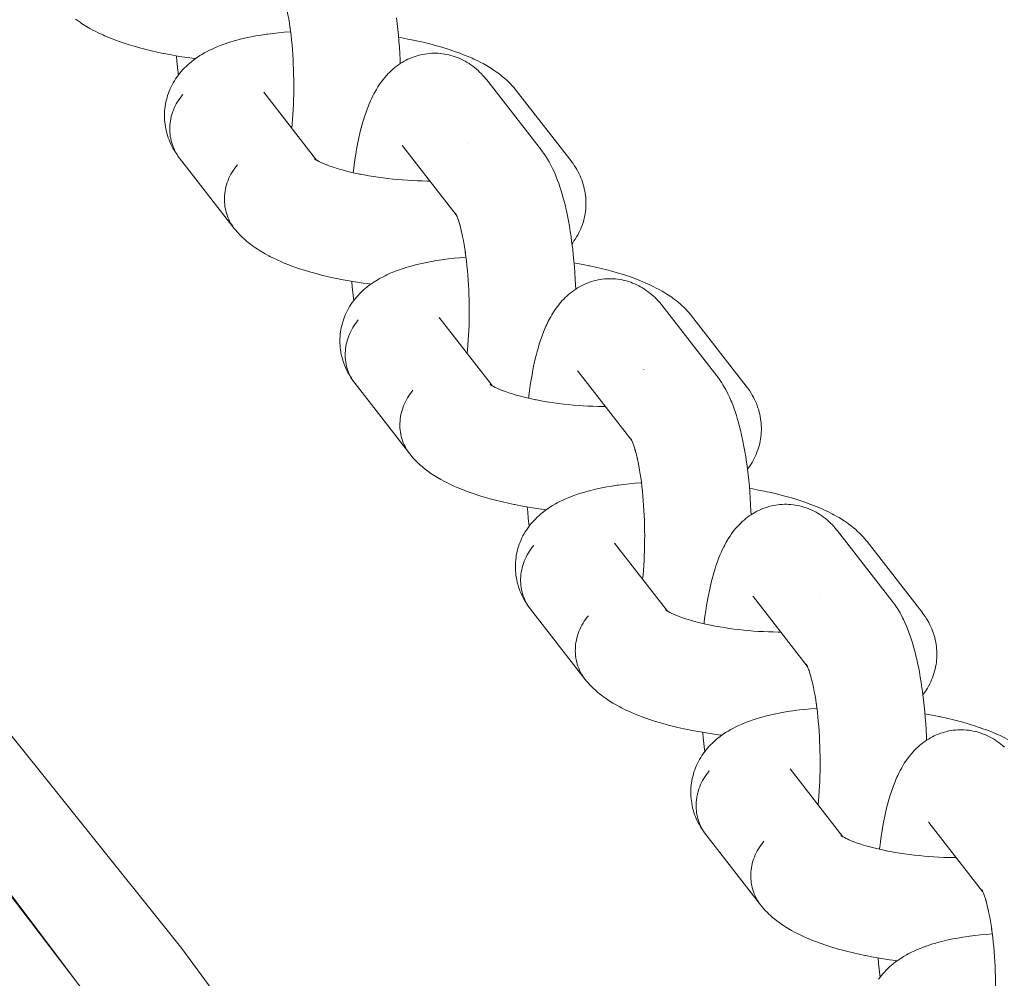
# Model space of a CAD drawing. Units: millimetres. Extents: x -5230 to 5230, y -3800 to 3800.
# Drawn here: x 3528 to 3592, y 288 to 351 of the extents above; entities that cross this region are included whole.
import ezdxf

# ---------------------------------------------------------------- set-up
doc = ezdxf.new("R2010")
doc.units = ezdxf.units.MM
doc.layers.add('None', color=7, linetype='Continuous', lineweight=5)

# ---------------------------------------------------------------- blocks, each defined once
blk = doc.blocks.new('Group')
at = {"layer": 'None', "color": 7, "linetype": 'Continuous', "lineweight": 5, "transparency": 33554687}
for p, q in [((3543.491, 345.851), (3546.956, 341.398)), ((3552.589, 342.327), (3556.106, 337.808)), ((3552.639, 342.268), (3552.643, 342.263)), ((3546.826, 341.493), (3546.892, 341.441)), ((3546.837, 341.474), (3546.962, 341.394)), ((3554.982, 331.082), (3558.446, 326.63)), ((3564.08, 327.559), (3567.596, 323.04)), ((3564.13, 327.499), (3564.133, 327.495)), ((3558.328, 326.706), (3558.453, 326.625)), ((3567.533, 323.16), (3567.596, 323.041)), ((3566.472, 316.314), (3569.937, 311.861)), ((3575.571, 312.791), (3579.087, 308.271)), ((3575.62, 312.731), (3575.624, 312.727)), ((3569.807, 311.956), (3569.873, 311.904)), ((3569.818, 311.938), (3569.944, 311.857)), ((3579.023, 308.392), (3579.086, 308.273)), ((3577.963, 301.546), (3581.428, 297.093)), ((3587.061, 298.023), (3590.578, 293.503)), ((3587.111, 297.963), (3587.115, 297.958)), ((3581.297, 297.183), (3581.383, 297.122)), ((3590.514, 293.624), (3590.577, 293.505))]:
    blk.add_line(p, q, dxfattribs=at)
at = {"layer": 'None', "color": 7, "linetype": 'Continuous', "lineweight": 5, "transparency": 33554687, "flags": 128}
for points in [[(3450.27, 377.636), (3466.467, 364.637), (3482.081, 350.944), (3497.083, 336.583), (3511.444, 321.581), (3525.137, 305.967), (3538.136, 289.77), (3550.416, 273.022), (3561.954, 255.755), (3572.728, 238), (3582.717, 219.792), (3591.903, 201.166), (3600.267, 182.157), (3607.794, 162.802), (3614.469, 143.136), (3620.281, 123.198), (3624.732, 105.006)], [(3552.192, 350.706), (3552.237, 350.335), (3552.278, 349.957), (3552.315, 349.573), (3552.349, 349.183), (3552.377, 348.788), (3552.402, 348.389), (3552.422, 347.987), (3552.433, 347.715)], [(3531.161, 350.638), (3531.267, 350.559), (3531.46, 350.423), (3531.568, 350.351), (3531.775, 350.217), (3531.884, 350.153), (3532.106, 350.023), (3532.344, 349.894), (3532.45, 349.839), (3532.701, 349.714), (3532.967, 349.592), (3533.069, 349.546), (3533.346, 349.428), (3533.638, 349.313), (3533.735, 349.276), (3534.035, 349.165), (3534.349, 349.057), (3534.675, 348.953), (3535.012, 348.852), (3535.092, 348.828), (3535.436, 348.732), (3535.789, 348.64), (3536.152, 348.552), (3536.524, 348.469), (3536.904, 348.389), (3536.959, 348.378), (3537.341, 348.304), (3537.729, 348.235), (3538.123, 348.17), (3538.522, 348.111), (3538.926, 348.056), (3539.02, 348.044)], [(3544.997, 351.318), (3544.975, 351.413), (3545.029, 351.164), (3545.079, 350.906), (3545.127, 350.64), (3545.172, 350.366), (3545.209, 350.115)], [(3538.197, 345.701), (3538.101, 345.583), (3538.009, 345.461), (3537.924, 345.337), (3537.843, 345.209), (3537.768, 345.078), (3537.699, 344.944), (3537.635, 344.809), (3537.577, 344.671), (3537.526, 344.531), (3537.48, 344.389), (3537.441, 344.247), (3537.408, 344.103), (3537.381, 343.958), (3537.361, 343.813), (3537.347, 343.668), (3537.339, 343.523), (3537.338, 343.378), (3537.344, 343.233), (3537.356, 343.09), (3537.374, 342.947), (3537.399, 342.806), (3537.43, 342.667), (3537.467, 342.53), (3537.511, 342.395), (3537.561, 342.262), (3537.616, 342.132), (3537.678, 342.005), (3537.746, 341.882), (3537.819, 341.761), (3537.898, 341.645), (3537.791, 341.795), (3537.712, 341.913), (3537.638, 342.034), (3537.55, 342.187), (3537.481, 342.313), (3537.418, 342.441), (3537.352, 342.595), (3537.294, 342.728), (3537.243, 342.863), (3537.198, 343), (3537.152, 343.156), (3537.114, 343.296), (3537.081, 343.438), (3537.056, 343.58), (3537.031, 343.737), (3537.012, 343.881), (3537, 344.026), (3536.994, 344.172), (3536.992, 344.328), (3536.993, 344.473), (3537, 344.619), (3537.014, 344.764), (3537.035, 344.918), (3537.055, 345.063), (3537.082, 345.206), (3537.116, 345.347), (3537.159, 345.499), (3537.199, 345.639), (3537.246, 345.776), (3537.298, 345.912), (3537.363, 346.06), (3537.421, 346.192), (3537.486, 346.322), (3537.556, 346.448), (3537.642, 346.592), (3537.718, 346.714), (3537.799, 346.832), (3537.904, 346.972), (3537.99, 347.085), (3538.082, 347.195), (3538.178, 347.3), (3538.302, 347.433), (3538.402, 347.533), (3538.545, 347.662), (3538.648, 347.755), (3538.756, 347.844), (3538.916, 347.968), (3539.026, 348.049), (3539.203, 348.168), (3539.315, 348.243), (3539.431, 348.313), (3539.623, 348.426), (3539.74, 348.488), (3539.947, 348.596), (3540.064, 348.651), (3540.286, 348.754), (3540.525, 348.852), (3540.639, 348.899), (3540.891, 348.992), (3541.005, 349.031), (3541.268, 349.119), (3541.547, 349.201), (3541.655, 349.232), (3541.945, 349.309), (3542.248, 349.382), (3542.349, 349.404), (3542.661, 349.47), (3542.985, 349.532), (3543.32, 349.588), (3543.667, 349.64), (3543.751, 349.652), (3544.103, 349.697), (3544.464, 349.737), (3544.834, 349.772), (3545.213, 349.801), (3545.251, 349.804)], [(3545.214, 350.085), (3545.204, 350.155), (3545.244, 349.861), (3545.28, 349.561), (3545.314, 349.256), (3545.344, 348.945), (3545.37, 348.63), (3545.394, 348.311), (3545.414, 347.989), (3545.43, 347.663), (3545.443, 347.336), (3545.452, 347.007), (3545.458, 346.677), (3545.461, 346.347), (3545.459, 346.017), (3545.455, 345.688), (3545.446, 345.36), (3545.435, 345.035), (3545.419, 344.712), (3545.4, 344.393), (3545.378, 344.078), (3545.353, 343.767), (3545.326, 343.492)], [(3552.327, 349.435), (3552.537, 349.399), (3552.922, 349.328), (3553.301, 349.252), (3553.359, 349.241), (3553.735, 349.159), (3554.103, 349.074), (3554.462, 348.984), (3554.811, 348.89), (3555.15, 348.793), (3555.233, 348.768), (3555.565, 348.666), (3555.886, 348.56), (3556.194, 348.451), (3556.288, 348.415), (3556.587, 348.301), (3556.872, 348.185), (3557.143, 348.065), (3557.247, 348.019), (3557.507, 347.895), (3557.751, 347.77), (3557.858, 347.714), (3558.089, 347.584), (3558.196, 347.521), (3558.414, 347.388), (3558.52, 347.318), (3558.722, 347.182), (3558.827, 347.104), (3559.014, 346.965), (3559.117, 346.88), (3559.287, 346.739), (3559.388, 346.648), (3559.541, 346.504), (3559.638, 346.406), (3559.773, 346.26), (3559.867, 346.157), (3559.956, 346.049), (3560.024, 345.965)], [(3537.769, 348.229), (3537.801, 347.873), (3537.841, 347.492), (3537.884, 347.118), (3537.904, 346.971)], [(3549.348, 340.575), (3549.355, 340.639), (3549.364, 340.706), (3549.41, 341.071), (3549.46, 341.428), (3549.515, 341.775), (3549.573, 342.112), (3549.634, 342.438), (3549.699, 342.752), (3549.719, 342.849), (3549.789, 343.156), (3549.862, 343.45), (3549.938, 343.731), (3549.968, 343.84), (3550.048, 344.111), (3550.131, 344.367), (3550.17, 344.481), (3550.257, 344.726), (3550.347, 344.955), (3550.394, 345.074), (3550.488, 345.289), (3550.542, 345.408), (3550.64, 345.61), (3550.702, 345.728), (3550.802, 345.915), (3550.871, 346.032), (3550.975, 346.203), (3551.051, 346.319), (3551.158, 346.473), (3551.241, 346.587), (3551.328, 346.696), (3551.44, 346.834), (3551.534, 346.941), (3551.648, 347.061), (3551.748, 347.165), (3551.852, 347.263), (3551.97, 347.365), (3552.08, 347.459), (3552.194, 347.549), (3552.313, 347.633), (3552.434, 347.716), (3552.557, 347.795), (3552.684, 347.869), (3552.813, 347.937), (3552.938, 347.999), (3553.071, 348.062), (3553.208, 348.118), (3553.346, 348.168), (3553.473, 348.209), (3553.614, 348.253), (3553.757, 348.29), (3553.901, 348.321), (3554.047, 348.345), (3554.176, 348.364), (3554.323, 348.382), (3554.47, 348.393), (3554.618, 348.398), (3554.766, 348.395), (3554.896, 348.392), (3555.043, 348.383), (3555.19, 348.368), (3555.336, 348.346), (3555.482, 348.317), (3555.61, 348.292), (3555.753, 348.256), (3555.895, 348.215), (3556.034, 348.167), (3556.162, 348.12), (3556.298, 348.066), (3556.432, 348.006), (3556.563, 347.939), (3556.688, 347.871), (3556.815, 347.8), (3556.939, 347.722), (3557.059, 347.639), (3557.181, 347.551), (3557.296, 347.464), (3557.407, 347.371), (3557.526, 347.264), (3557.632, 347.167), (3557.733, 347.065), (3557.848, 346.94), (3557.943, 346.835), (3558.034, 346.726), (3558.097, 346.648)], [(3558.097, 346.648), (3561.677, 342.046), (3561.761, 341.934), (3561.823, 341.851), (3561.902, 341.735), (3562.009, 341.575), (3562.08, 341.458), (3562.185, 341.282), (3562.249, 341.163), (3562.35, 340.972), (3562.407, 340.853), (3562.505, 340.647), (3562.601, 340.424), (3562.649, 340.308), (3562.741, 340.073), (3562.831, 339.822), (3562.87, 339.71), (3562.956, 339.448), (3563.039, 339.171), (3563.07, 339.065), (3563.149, 338.778), (3563.224, 338.479), (3563.297, 338.167), (3563.318, 338.072), (3563.386, 337.753), (3563.451, 337.423), (3563.512, 337.082), (3563.569, 336.731), (3563.623, 336.371), (3563.633, 336.301), (3563.682, 335.938), (3563.728, 335.567), (3563.769, 335.189), (3563.806, 334.805), (3563.839, 334.415), (3563.868, 334.02), (3563.893, 333.621), (3563.913, 333.218), (3563.924, 332.947)], [(3541.562, 336.93), (3537.982, 341.532), (3537.898, 341.645), (3537.819, 341.761), (3537.746, 341.882), (3537.678, 342.005), (3537.616, 342.132), (3537.561, 342.262), (3537.511, 342.395), (3537.467, 342.53), (3537.43, 342.667), (3537.399, 342.806), (3537.374, 342.947), (3537.356, 343.09), (3537.344, 343.233), (3537.338, 343.378), (3537.339, 343.523), (3537.347, 343.668), (3537.361, 343.813), (3537.381, 343.958), (3537.408, 344.103), (3537.441, 344.247), (3537.48, 344.389), (3537.526, 344.531), (3537.577, 344.671), (3537.635, 344.809), (3537.699, 344.944), (3537.768, 345.078), (3537.843, 345.209), (3537.924, 345.337), (3538.009, 345.461), (3538.101, 345.583), (3538.197, 345.701)], [(3543.533, 345.797), (3543.521, 345.814), (3543.54, 345.788)], [(3560.024, 345.965), (3563.605, 341.363), (3563.689, 341.251), (3563.752, 341.166), (3563.831, 341.049), (3563.927, 340.897), (3564.001, 340.775), (3564.07, 340.65), (3564.146, 340.496), (3564.209, 340.367), (3564.266, 340.235), (3564.317, 340.1), (3564.372, 339.945), (3564.417, 339.807), (3564.456, 339.667), (3564.488, 339.526), (3564.522, 339.37), (3564.548, 339.227), (3564.567, 339.083), (3564.58, 338.938), (3564.591, 338.781), (3564.597, 338.636), (3564.596, 338.49), (3564.589, 338.344), (3564.578, 338.189), (3564.564, 338.044), (3564.543, 337.9), (3564.516, 337.757), (3564.483, 337.604), (3564.449, 337.462), (3564.409, 337.322), (3564.363, 337.185), (3564.307, 337.035), (3564.255, 336.9), (3564.196, 336.767), (3564.132, 336.638), (3564.055, 336.492), (3563.985, 336.366), (3563.909, 336.244), (3563.812, 336.102), (3563.731, 335.984), (3563.684, 335.922)], [(3556.897, 342.466), (3556.897, 342.466), (3556.897, 342.466)], [(3552.589, 342.327), (3552.553, 342.373), (3552.584, 342.335)], [(3546.885, 341.444), (3546.826, 341.487), (3546.911, 341.426)], [(3546.888, 341.443), (3546.837, 341.49), (3546.895, 341.438)], [(3546.97, 341.389), (3546.861, 341.453), (3547.007, 341.367), (3547.107, 341.314)], [(3547.165, 341.282), (3547.059, 341.337), (3547.23, 341.252), (3547.34, 341.202)], [(3547.411, 341.169), (3547.309, 341.215), (3547.505, 341.132), (3547.681, 341.062)], [(3541.777, 341.099), (3541.681, 340.981), (3541.59, 340.86), (3541.504, 340.735), (3541.423, 340.607), (3541.348, 340.476), (3541.279, 340.343), (3541.215, 340.207), (3541.158, 340.069), (3541.106, 339.929), (3541.061, 339.788), (3541.021, 339.645), (3540.988, 339.501), (3540.961, 339.357), (3540.941, 339.211), (3540.927, 339.066), (3540.92, 338.921), (3540.919, 338.776), (3540.924, 338.632), (3540.936, 338.488), (3540.954, 338.346), (3540.979, 338.205), (3541.01, 338.066), (3541.048, 337.928), (3541.091, 337.793), (3541.141, 337.661), (3541.197, 337.531), (3541.259, 337.404), (3541.326, 337.28), (3541.399, 337.16), (3541.478, 337.043)], [(3541.478, 337.043), (3541.399, 337.16), (3541.326, 337.28), (3541.259, 337.404), (3541.197, 337.531), (3541.141, 337.661), (3541.091, 337.793), (3541.048, 337.928), (3541.01, 338.066), (3540.979, 338.205), (3540.954, 338.346), (3540.936, 338.488), (3540.924, 338.632), (3540.919, 338.776), (3540.92, 338.921), (3540.927, 339.066), (3540.941, 339.211), (3540.961, 339.357), (3540.988, 339.501), (3541.021, 339.645), (3541.061, 339.788), (3541.106, 339.929), (3541.158, 340.069), (3541.215, 340.207), (3541.279, 340.343), (3541.348, 340.476), (3541.423, 340.607), (3541.504, 340.735), (3541.59, 340.86), (3541.681, 340.981), (3541.777, 341.099)], [(3547.71, 341.05), (3547.613, 341.087), (3547.832, 341.006), (3548.061, 340.927), (3548.298, 340.851), (3548.465, 340.801)], [(3548.544, 340.778), (3548.464, 340.802), (3548.723, 340.729), (3548.989, 340.66), (3549.263, 340.594), (3549.543, 340.531), (3549.803, 340.476)], [(3549.83, 340.471), (3549.774, 340.482), (3550.072, 340.424), (3550.375, 340.37), (3550.682, 340.32), (3550.994, 340.273), (3551.309, 340.231), (3551.627, 340.192), (3551.947, 340.157), (3552.268, 340.126), (3552.591, 340.099), (3552.914, 340.077), (3553.237, 340.059), (3553.559, 340.044), (3553.88, 340.035), (3554.199, 340.029), (3554.378, 340.029)], [(3556.083, 337.851), (3556.04, 337.922), (3556.092, 337.835)], [(3556.094, 337.833), (3556.042, 337.928), (3556.105, 337.81)], [(3556.109, 337.802), (3556.052, 337.921), (3556.119, 337.781), (3556.151, 337.705)], [(3556.093, 337.833), (3556.045, 337.904), (3556.094, 337.83)], [(3556.1, 337.818), (3556.086, 337.838), (3556.102, 337.817)], [(3556.136, 337.745), (3556.2, 337.579), (3556.227, 337.506)], [(3556.17, 337.726), (3556.17, 337.726), (3556.17, 337.726)], [(3556.262, 337.408), (3556.224, 337.514), (3556.286, 337.323), (3556.326, 337.19)], [(3541.562, 336.93), (3541.652, 336.822), (3541.777, 336.674), (3541.87, 336.571), (3542.014, 336.426), (3542.11, 336.329), (3542.212, 336.237), (3542.371, 336.095), (3542.475, 336.009), (3542.652, 335.87), (3542.758, 335.791), (3542.95, 335.654), (3543.058, 335.583), (3543.266, 335.449), (3543.374, 335.385), (3543.596, 335.255), (3543.835, 335.126), (3543.94, 335.071), (3544.191, 334.946), (3544.458, 334.824), (3544.56, 334.778), (3544.837, 334.66), (3545.129, 334.544), (3545.225, 334.508), (3545.526, 334.397), (3545.839, 334.289), (3546.165, 334.185), (3546.503, 334.084), (3546.583, 334.06), (3546.926, 333.964), (3547.28, 333.872), (3547.643, 333.784), (3548.015, 333.7), (3548.395, 333.621), (3548.45, 333.61), (3548.832, 333.536), (3549.22, 333.467), (3549.614, 333.402), (3550.013, 333.343), (3550.417, 333.288), (3550.51, 333.276)], [(3556.347, 337.121), (3556.316, 337.227), (3556.375, 337.011), (3556.432, 336.785), (3556.476, 336.598)], [(3556.487, 336.55), (3556.466, 336.644), (3556.519, 336.395), (3556.57, 336.138), (3556.618, 335.871), (3556.662, 335.598), (3556.7, 335.347)], [(3556.704, 335.317), (3556.695, 335.386), (3556.734, 335.093), (3556.771, 334.793), (3556.804, 334.488), (3556.834, 334.177), (3556.861, 333.862), (3556.884, 333.543), (3556.904, 333.22), (3556.921, 332.895), (3556.934, 332.568), (3556.943, 332.239), (3556.949, 331.909), (3556.951, 331.579), (3556.95, 331.249), (3556.945, 330.92), (3556.937, 330.592), (3556.925, 330.267), (3556.91, 329.944), (3556.891, 329.625), (3556.869, 329.31), (3556.843, 328.999), (3556.817, 328.724)], [(3549.687, 330.932), (3549.591, 330.815), (3549.5, 330.693), (3549.414, 330.568), (3549.334, 330.44), (3549.259, 330.31), (3549.189, 330.176), (3549.126, 330.04), (3549.068, 329.902), (3549.016, 329.763), (3548.971, 329.621), (3548.931, 329.478), (3548.898, 329.335), (3548.872, 329.19), (3548.851, 329.045), (3548.837, 328.9), (3548.83, 328.754), (3548.829, 328.609), (3548.834, 328.465), (3548.846, 328.322), (3548.865, 328.179), (3548.889, 328.038), (3548.92, 327.899), (3548.958, 327.762), (3549.001, 327.627), (3549.051, 327.494), (3549.107, 327.364), (3549.169, 327.237), (3549.236, 327.113), (3549.31, 326.993), (3549.388, 326.877), (3549.282, 327.027), (3549.202, 327.145), (3549.128, 327.266), (3549.041, 327.418), (3548.972, 327.544), (3548.909, 327.673), (3548.842, 327.827), (3548.785, 327.96), (3548.734, 328.095), (3548.689, 328.232), (3548.643, 328.388), (3548.604, 328.528), (3548.572, 328.669), (3548.546, 328.812), (3548.522, 328.969), (3548.503, 329.113), (3548.49, 329.258), (3548.484, 329.403), (3548.482, 329.559), (3548.483, 329.705), (3548.491, 329.851), (3548.505, 329.996), (3548.525, 330.15), (3548.546, 330.294), (3548.573, 330.437), (3548.607, 330.579), (3548.65, 330.731), (3548.69, 330.871), (3548.736, 331.008), (3548.789, 331.144), (3548.853, 331.292), (3548.912, 331.424), (3548.977, 331.554), (3549.047, 331.68), (3549.132, 331.824), (3549.208, 331.946), (3549.29, 332.064), (3549.395, 332.204), (3549.481, 332.317), (3549.572, 332.427), (3549.669, 332.532), (3549.792, 332.665), (3549.892, 332.765), (3550.035, 332.894), (3550.139, 332.987), (3550.246, 333.076), (3550.406, 333.199), (3550.516, 333.281), (3550.694, 333.4), (3550.806, 333.475), (3550.922, 333.545), (3551.113, 333.658), (3551.23, 333.72), (3551.438, 333.828), (3551.555, 333.883), (3551.777, 333.986), (3552.016, 334.084), (3552.13, 334.131), (3552.382, 334.224), (3552.495, 334.263), (3552.759, 334.35), (3553.038, 334.433), (3553.146, 334.464), (3553.435, 334.541), (3553.738, 334.613), (3553.84, 334.635), (3554.151, 334.702), (3554.475, 334.763), (3554.811, 334.82), (3555.157, 334.871), (3555.241, 334.883), (3555.593, 334.929), (3555.955, 334.969), (3556.325, 335.004), (3556.704, 335.033), (3556.741, 335.035)], [(3563.818, 334.667), (3564.028, 334.631), (3564.413, 334.56), (3564.792, 334.484), (3564.849, 334.472), (3565.226, 334.391), (3565.594, 334.305), (3565.953, 334.216), (3566.302, 334.122), (3566.641, 334.025), (3566.723, 334), (3567.056, 333.897), (3567.376, 333.792), (3567.684, 333.682), (3567.779, 333.647), (3568.078, 333.533), (3568.363, 333.416), (3568.634, 333.297), (3568.738, 333.25), (3568.997, 333.127), (3569.241, 333.001), (3569.349, 332.946), (3569.58, 332.816), (3569.687, 332.753), (3569.904, 332.62), (3570.011, 332.549), (3570.213, 332.413), (3570.318, 332.336), (3570.505, 332.197), (3570.608, 332.112), (3570.778, 331.971), (3570.878, 331.88), (3571.031, 331.736), (3571.129, 331.638), (3571.264, 331.492), (3571.358, 331.389), (3571.446, 331.281), (3571.515, 331.197)], [(3549.259, 333.46), (3549.292, 333.105), (3549.332, 332.724), (3549.375, 332.35), (3549.394, 332.202)], [(3560.838, 325.806), (3560.846, 325.871), (3560.854, 325.938), (3560.901, 326.303), (3560.951, 326.66), (3561.005, 327.007), (3561.063, 327.343), (3561.125, 327.669), (3561.19, 327.984), (3561.21, 328.081), (3561.28, 328.388), (3561.352, 328.682), (3561.429, 328.963), (3561.458, 329.072), (3561.539, 329.343), (3561.622, 329.599), (3561.66, 329.713), (3561.748, 329.958), (3561.838, 330.187), (3561.885, 330.305), (3561.978, 330.521), (3562.033, 330.64), (3562.13, 330.842), (3562.192, 330.96), (3562.293, 331.146), (3562.362, 331.264), (3562.466, 331.435), (3562.542, 331.55), (3562.649, 331.705), (3562.731, 331.818), (3562.819, 331.928), (3562.93, 332.066), (3563.024, 332.173), (3563.138, 332.293), (3563.238, 332.396), (3563.343, 332.495), (3563.46, 332.597), (3563.571, 332.691), (3563.685, 332.781), (3563.803, 332.865), (3563.925, 332.948), (3564.048, 333.027), (3564.174, 333.101), (3564.304, 333.169), (3564.429, 333.231), (3564.562, 333.293), (3564.698, 333.349), (3564.837, 333.399), (3564.964, 333.441), (3565.105, 333.484), (3565.248, 333.522), (3565.392, 333.553), (3565.538, 333.577), (3565.667, 333.596), (3565.814, 333.614), (3565.961, 333.625), (3566.109, 333.629), (3566.257, 333.627), (3566.386, 333.624), (3566.534, 333.615), (3566.681, 333.6), (3566.827, 333.577), (3566.972, 333.549), (3567.101, 333.523), (3567.244, 333.488), (3567.386, 333.447), (3567.525, 333.399), (3567.652, 333.351), (3567.789, 333.297), (3567.923, 333.237), (3568.054, 333.171), (3568.179, 333.103), (3568.306, 333.031), (3568.43, 332.954), (3568.55, 332.871), (3568.671, 332.783), (3568.787, 332.696), (3568.898, 332.603), (3569.017, 332.496), (3569.122, 332.399), (3569.224, 332.297), (3569.339, 332.172), (3569.434, 332.067), (3569.524, 331.958), (3569.587, 331.88)], [(3569.587, 331.88), (3573.168, 327.278), (3573.252, 327.165), (3573.314, 327.082), (3573.392, 326.967), (3573.5, 326.807), (3573.571, 326.69), (3573.675, 326.514), (3573.739, 326.395), (3573.841, 326.204), (3573.898, 326.085), (3573.996, 325.879), (3574.091, 325.656), (3574.14, 325.54), (3574.232, 325.304), (3574.321, 325.053), (3574.361, 324.942), (3574.447, 324.679), (3574.53, 324.403), (3574.56, 324.296), (3574.639, 324.01), (3574.715, 323.711), (3574.787, 323.399), (3574.808, 323.304), (3574.877, 322.985), (3574.941, 322.654), (3575.003, 322.314), (3575.06, 321.963), (3575.114, 321.603), (3575.124, 321.533), (3575.173, 321.17), (3575.218, 320.799), (3575.259, 320.421), (3575.297, 320.037), (3575.33, 319.647), (3575.359, 319.252), (3575.383, 318.853), (3575.404, 318.45), (3575.414, 318.179)], [(3553.053, 322.162), (3549.473, 326.764), (3549.388, 326.877), (3549.31, 326.993), (3549.236, 327.113), (3549.169, 327.237), (3549.107, 327.364), (3549.051, 327.494), (3549.001, 327.627), (3548.958, 327.762), (3548.92, 327.899), (3548.889, 328.038), (3548.865, 328.179), (3548.846, 328.322), (3548.834, 328.465), (3548.829, 328.609), (3548.83, 328.754), (3548.837, 328.9), (3548.851, 329.045), (3548.872, 329.19), (3548.898, 329.335), (3548.931, 329.478), (3548.971, 329.621), (3549.016, 329.763), (3549.068, 329.902), (3549.126, 330.04), (3549.189, 330.176), (3549.259, 330.31), (3549.334, 330.44), (3549.414, 330.568), (3549.5, 330.693), (3549.591, 330.815), (3549.687, 330.932)], [(3555.024, 331.029), (3555.012, 331.046), (3555.03, 331.02)], [(3571.515, 331.197), (3575.095, 326.595), (3575.18, 326.482), (3575.242, 326.398), (3575.322, 326.28), (3575.417, 326.129), (3575.492, 326.007), (3575.561, 325.882), (3575.636, 325.728), (3575.7, 325.599), (3575.757, 325.467), (3575.808, 325.332), (3575.863, 325.177), (3575.908, 325.039), (3575.947, 324.899), (3575.979, 324.758), (3576.013, 324.602), (3576.038, 324.458), (3576.058, 324.314), (3576.07, 324.169), (3576.082, 324.013), (3576.088, 323.867), (3576.087, 323.722), (3576.08, 323.576), (3576.069, 323.421), (3576.055, 323.276), (3576.034, 323.132), (3576.007, 322.989), (3575.974, 322.835), (3575.94, 322.694), (3575.9, 322.554), (3575.853, 322.416), (3575.798, 322.266), (3575.746, 322.131), (3575.687, 321.999), (3575.622, 321.869), (3575.546, 321.724), (3575.476, 321.598), (3575.4, 321.475), (3575.303, 321.334), (3575.222, 321.216), (3575.175, 321.154)], [(3564.08, 327.559), (3564.043, 327.604), (3564.074, 327.567)], [(3568.388, 327.697), (3568.388, 327.698), (3568.388, 327.697)], [(3553.268, 326.331), (3553.172, 326.213), (3553.08, 326.091), (3552.995, 325.967), (3552.914, 325.839), (3552.839, 325.708), (3552.77, 325.574), (3552.706, 325.439), (3552.648, 325.301), (3552.597, 325.161), (3552.551, 325.019), (3552.512, 324.877), (3552.479, 324.733), (3552.452, 324.588), (3552.432, 324.443), (3552.418, 324.298), (3552.41, 324.153), (3552.409, 324.008), (3552.415, 323.863), (3552.427, 323.72), (3552.445, 323.577), (3552.47, 323.437), (3552.501, 323.297), (3552.538, 323.16), (3552.582, 323.025), (3552.632, 322.892), (3552.687, 322.762), (3552.749, 322.635), (3552.817, 322.512), (3552.89, 322.392), (3552.969, 322.275)], [(3552.969, 322.275), (3552.89, 322.392), (3552.817, 322.512), (3552.749, 322.635), (3552.687, 322.762), (3552.632, 322.892), (3552.582, 323.025), (3552.538, 323.16), (3552.501, 323.297), (3552.47, 323.437), (3552.445, 323.577), (3552.427, 323.72), (3552.415, 323.863), (3552.409, 324.008), (3552.41, 324.153), (3552.418, 324.298), (3552.432, 324.443), (3552.452, 324.588), (3552.479, 324.733), (3552.512, 324.877), (3552.551, 325.019), (3552.597, 325.161), (3552.648, 325.301), (3552.706, 325.439), (3552.77, 325.574), (3552.839, 325.708), (3552.914, 325.839), (3552.995, 325.967), (3553.08, 326.091), (3553.172, 326.213), (3553.268, 326.331)], [(3558.364, 326.685), (3558.316, 326.724), (3558.382, 326.672)], [(3558.375, 326.675), (3558.316, 326.719), (3558.402, 326.658)], [(3558.379, 326.675), (3558.327, 326.722), (3558.385, 326.67)], [(3558.46, 326.621), (3558.352, 326.685), (3558.498, 326.599), (3558.597, 326.545)], [(3558.655, 326.514), (3558.549, 326.569), (3558.72, 326.484), (3558.831, 326.433)], [(3558.902, 326.401), (3558.8, 326.447), (3558.995, 326.363), (3559.172, 326.293)], [(3559.201, 326.282), (3559.104, 326.318), (3559.323, 326.238), (3559.552, 326.159), (3559.789, 326.083), (3559.955, 326.033)], [(3560.035, 326.009), (3559.954, 326.033), (3560.213, 325.961), (3560.48, 325.892), (3560.753, 325.826), (3561.034, 325.762), (3561.294, 325.708)], [(3561.32, 325.703), (3561.265, 325.714), (3561.563, 325.656), (3561.866, 325.602), (3562.173, 325.552), (3562.485, 325.505), (3562.8, 325.462), (3563.117, 325.423), (3563.437, 325.389), (3563.759, 325.358), (3564.082, 325.331), (3564.405, 325.309), (3564.728, 325.29), (3565.05, 325.276), (3565.371, 325.266), (3565.689, 325.261), (3565.869, 325.26)], [(3567.574, 323.083), (3567.53, 323.154), (3567.582, 323.066)], [(3567.583, 323.065), (3567.535, 323.136), (3567.585, 323.062)], [(3567.6, 323.034), (3567.543, 323.153), (3567.609, 323.012), (3567.642, 322.937)], [(3567.591, 323.05), (3567.576, 323.07), (3567.591, 323.05)], [(3567.667, 322.879), (3567.626, 322.977), (3567.691, 322.811), (3567.717, 322.738)], [(3567.66, 322.958), (3567.66, 322.957), (3567.66, 322.958)], [(3567.715, 322.746), (3567.777, 322.555), (3567.817, 322.422)], [(3567.837, 322.353), (3567.807, 322.459), (3567.866, 322.243), (3567.923, 322.017), (3567.967, 321.829)], [(3553.053, 322.162), (3553.143, 322.054), (3553.267, 321.906), (3553.361, 321.803), (3553.504, 321.658), (3553.601, 321.561), (3553.702, 321.469), (3553.862, 321.327), (3553.966, 321.241), (3554.143, 321.102), (3554.249, 321.023), (3554.441, 320.886), (3554.549, 320.815), (3554.756, 320.681), (3554.865, 320.617), (3555.087, 320.486), (3555.325, 320.358), (3555.431, 320.303), (3555.682, 320.178), (3555.948, 320.056), (3556.05, 320.01), (3556.328, 319.892), (3556.619, 319.776), (3556.716, 319.74), (3557.016, 319.629), (3557.33, 319.521), (3557.656, 319.417), (3557.993, 319.316), (3558.074, 319.292), (3558.417, 319.196), (3558.77, 319.104), (3559.133, 319.016), (3559.505, 318.932), (3559.885, 318.853), (3559.941, 318.842), (3560.322, 318.768), (3560.71, 318.699), (3561.104, 318.634), (3561.504, 318.574), (3561.907, 318.519), (3562.001, 318.508)], [(3567.978, 321.782), (3567.957, 321.876), (3568.01, 321.627), (3568.06, 321.369), (3568.108, 321.103), (3568.153, 320.829), (3568.19, 320.579)], [(3568.195, 320.548), (3568.185, 320.618), (3568.225, 320.325), (3568.261, 320.025), (3568.295, 319.72), (3568.325, 319.409), (3568.352, 319.094), (3568.375, 318.775), (3568.395, 318.452), (3568.411, 318.127), (3568.424, 317.8), (3568.434, 317.471), (3568.44, 317.141), (3568.442, 316.81), (3568.441, 316.48), (3568.436, 316.151), (3568.428, 315.824), (3568.416, 315.498), (3568.4, 315.176), (3568.382, 314.857), (3568.359, 314.541), (3568.334, 314.231), (3568.308, 313.956)], [(3561.178, 316.164), (3561.082, 316.046), (3560.991, 315.925), (3560.905, 315.8), (3560.824, 315.672), (3560.749, 315.541), (3560.68, 315.408), (3560.616, 315.272), (3560.559, 315.134), (3560.507, 314.994), (3560.461, 314.853), (3560.422, 314.71), (3560.389, 314.566), (3560.362, 314.422), (3560.342, 314.277), (3560.328, 314.131), (3560.32, 313.986), (3560.319, 313.841), (3560.325, 313.697), (3560.337, 313.553), (3560.355, 313.411), (3560.38, 313.27), (3560.411, 313.131), (3560.448, 312.993), (3560.492, 312.858), (3560.542, 312.726), (3560.598, 312.596), (3560.659, 312.469), (3560.727, 312.345), (3560.8, 312.225), (3560.879, 312.108), (3560.772, 312.259), (3560.693, 312.376), (3560.619, 312.498), (3560.532, 312.65), (3560.463, 312.776), (3560.4, 312.905), (3560.333, 313.059), (3560.275, 313.192), (3560.224, 313.327), (3560.179, 313.464), (3560.133, 313.62), (3560.095, 313.76), (3560.062, 313.901), (3560.037, 314.044), (3560.013, 314.2), (3559.993, 314.345), (3559.981, 314.49), (3559.975, 314.635), (3559.973, 314.791), (3559.974, 314.937), (3559.981, 315.082), (3559.995, 315.227), (3560.016, 315.382), (3560.036, 315.526), (3560.064, 315.669), (3560.097, 315.811), (3560.14, 315.963), (3560.18, 316.102), (3560.227, 316.24), (3560.279, 316.375), (3560.344, 316.524), (3560.403, 316.656), (3560.467, 316.785), (3560.538, 316.912), (3560.623, 317.055), (3560.699, 317.177), (3560.78, 317.296), (3560.886, 317.435), (3560.972, 317.549), (3561.063, 317.658), (3561.159, 317.763), (3561.283, 317.897), (3561.383, 317.996), (3561.526, 318.126), (3561.629, 318.219), (3561.737, 318.307), (3561.897, 318.431), (3562.007, 318.513), (3562.184, 318.632), (3562.296, 318.707), (3562.412, 318.777), (3562.604, 318.889), (3562.721, 318.952), (3562.928, 319.06), (3563.046, 319.115), (3563.267, 319.217), (3563.506, 319.316), (3563.621, 319.363), (3563.872, 319.455), (3563.986, 319.495), (3564.25, 319.582), (3564.528, 319.665), (3564.637, 319.696), (3564.926, 319.773), (3565.229, 319.845), (3565.33, 319.867), (3565.642, 319.934), (3565.966, 319.995), (3566.301, 320.052), (3566.648, 320.103), (3566.732, 320.115), (3567.084, 320.161), (3567.445, 320.201), (3567.816, 320.235), (3568.194, 320.265), (3568.232, 320.267)], [(3575.308, 319.898), (3575.518, 319.863), (3575.904, 319.791), (3576.282, 319.716), (3576.34, 319.704), (3576.717, 319.623), (3577.085, 319.537), (3577.443, 319.447), (3577.793, 319.354), (3578.131, 319.256), (3578.214, 319.232), (3578.546, 319.129), (3578.867, 319.023), (3579.175, 318.914), (3579.269, 318.879), (3579.568, 318.765), (3579.854, 318.648), (3580.125, 318.529), (3580.228, 318.482), (3580.488, 318.359), (3580.732, 318.233), (3580.839, 318.177), (3581.071, 318.048), (3581.178, 317.985), (3581.395, 317.852), (3581.501, 317.781), (3581.704, 317.645), (3581.809, 317.567), (3581.995, 317.429), (3582.098, 317.344), (3582.269, 317.202), (3582.369, 317.111), (3582.522, 316.967), (3582.619, 316.87), (3582.754, 316.724), (3582.848, 316.621), (3582.937, 316.513), (3583.006, 316.429)], [(3560.75, 318.692), (3560.783, 318.337), (3560.822, 317.956), (3560.866, 317.582), (3560.885, 317.434)], [(3572.329, 311.038), (3572.336, 311.103), (3572.345, 311.17), (3572.391, 311.535), (3572.442, 311.891), (3572.496, 312.238), (3572.554, 312.575), (3572.615, 312.901), (3572.68, 313.216), (3572.701, 313.313), (3572.77, 313.62), (3572.843, 313.914), (3572.919, 314.195), (3572.949, 314.303), (3573.029, 314.574), (3573.112, 314.831), (3573.151, 314.945), (3573.238, 315.19), (3573.328, 315.419), (3573.375, 315.537), (3573.469, 315.753), (3573.524, 315.872), (3573.621, 316.073), (3573.683, 316.191), (3573.783, 316.378), (3573.852, 316.495), (3573.956, 316.666), (3574.032, 316.782), (3574.139, 316.936), (3574.222, 317.05), (3574.31, 317.16), (3574.421, 317.298), (3574.515, 317.405), (3574.629, 317.524), (3574.729, 317.628), (3574.834, 317.727), (3574.951, 317.828), (3575.061, 317.923), (3575.176, 318.013), (3575.294, 318.097), (3575.415, 318.18), (3575.538, 318.259), (3575.665, 318.333), (3575.795, 318.4), (3575.919, 318.463), (3576.053, 318.525), (3576.189, 318.581), (3576.327, 318.631), (3576.454, 318.672), (3576.595, 318.716), (3576.738, 318.753), (3576.883, 318.784), (3577.028, 318.809), (3577.157, 318.828), (3577.304, 318.846), (3577.452, 318.857), (3577.599, 318.861), (3577.747, 318.859), (3577.877, 318.856), (3578.024, 318.847), (3578.171, 318.831), (3578.318, 318.809), (3578.463, 318.781), (3578.591, 318.755), (3578.735, 318.72), (3578.876, 318.678), (3579.016, 318.63), (3579.143, 318.583), (3579.279, 318.529), (3579.413, 318.469), (3579.545, 318.403), (3579.669, 318.335), (3579.797, 318.263), (3579.92, 318.186), (3580.041, 318.103), (3580.162, 318.015), (3580.277, 317.927), (3580.389, 317.835), (3580.507, 317.727), (3580.613, 317.631), (3580.714, 317.529), (3580.829, 317.404), (3580.925, 317.299), (3581.015, 317.189), (3581.078, 317.112)], [(3581.078, 317.112), (3584.658, 312.51), (3584.743, 312.397), (3584.805, 312.314), (3584.883, 312.199), (3584.99, 312.039), (3585.061, 311.921), (3585.166, 311.745), (3585.23, 311.627), (3585.331, 311.435), (3585.388, 311.316), (3585.486, 311.11), (3585.582, 310.888), (3585.63, 310.772), (3585.722, 310.536), (3585.812, 310.285), (3585.852, 310.173), (3585.937, 309.911), (3586.02, 309.634), (3586.051, 309.528), (3586.13, 309.242), (3586.206, 308.942), (3586.278, 308.63), (3586.299, 308.536), (3586.367, 308.217), (3586.432, 307.886), (3586.493, 307.545), (3586.551, 307.194), (3586.604, 306.834), (3586.614, 306.765), (3586.663, 306.401), (3586.709, 306.031), (3586.75, 305.653), (3586.787, 305.268), (3586.82, 304.878), (3586.849, 304.483), (3586.874, 304.084), (3586.894, 303.682), (3586.905, 303.411)], [(3564.544, 307.394), (3560.963, 311.996), (3560.879, 312.108), (3560.8, 312.225), (3560.727, 312.345), (3560.659, 312.469), (3560.598, 312.596), (3560.542, 312.726), (3560.492, 312.858), (3560.448, 312.993), (3560.411, 313.131), (3560.38, 313.27), (3560.355, 313.411), (3560.337, 313.553), (3560.325, 313.697), (3560.319, 313.841), (3560.32, 313.986), (3560.328, 314.131), (3560.342, 314.277), (3560.362, 314.422), (3560.389, 314.566), (3560.422, 314.71), (3560.461, 314.853), (3560.507, 314.994), (3560.559, 315.134), (3560.616, 315.272), (3560.68, 315.408), (3560.749, 315.541), (3560.824, 315.672), (3560.905, 315.8), (3560.991, 315.925), (3561.082, 316.046), (3561.178, 316.164)], [(3566.514, 316.26), (3566.502, 316.278), (3566.521, 316.252)], [(3583.006, 316.429), (3586.586, 311.827), (3586.67, 311.714), (3586.733, 311.629), (3586.812, 311.512), (3586.908, 311.361), (3586.982, 311.239), (3587.051, 311.113), (3587.127, 310.96), (3587.19, 310.831), (3587.247, 310.698), (3587.298, 310.564), (3587.354, 310.408), (3587.399, 310.271), (3587.437, 310.131), (3587.469, 309.99), (3587.503, 309.833), (3587.529, 309.69), (3587.548, 309.546), (3587.561, 309.401), (3587.572, 309.245), (3587.578, 309.099), (3587.578, 308.954), (3587.57, 308.808), (3587.559, 308.653), (3587.545, 308.508), (3587.525, 308.363), (3587.497, 308.22), (3587.464, 308.067), (3587.43, 307.926), (3587.39, 307.786), (3587.344, 307.648), (3587.289, 307.498), (3587.236, 307.363), (3587.177, 307.231), (3587.113, 307.101), (3587.036, 306.955), (3586.966, 306.83), (3586.89, 306.707), (3586.793, 306.566), (3586.712, 306.448), (3586.665, 306.386)], [(3575.571, 312.791), (3575.534, 312.836), (3575.565, 312.798)], [(3579.878, 312.929), (3579.878, 312.929), (3579.878, 312.929)], [(3564.758, 311.562), (3564.662, 311.445), (3564.571, 311.323), (3564.485, 311.198), (3564.405, 311.07), (3564.33, 310.94), (3564.26, 310.806), (3564.197, 310.67), (3564.139, 310.532), (3564.087, 310.393), (3564.042, 310.251), (3564.002, 310.108), (3563.969, 309.965), (3563.943, 309.82), (3563.922, 309.675), (3563.908, 309.53), (3563.901, 309.384), (3563.9, 309.239), (3563.905, 309.095), (3563.917, 308.952), (3563.936, 308.809), (3563.96, 308.668), (3563.991, 308.529), (3564.029, 308.392), (3564.072, 308.257), (3564.122, 308.124), (3564.178, 307.994), (3564.24, 307.867), (3564.307, 307.744), (3564.381, 307.623), (3564.459, 307.507)], [(3564.459, 307.507), (3564.381, 307.623), (3564.307, 307.744), (3564.24, 307.867), (3564.178, 307.994), (3564.122, 308.124), (3564.072, 308.257), (3564.029, 308.392), (3563.991, 308.529), (3563.96, 308.668), (3563.936, 308.809), (3563.917, 308.952), (3563.905, 309.095), (3563.9, 309.239), (3563.901, 309.384), (3563.908, 309.53), (3563.922, 309.675), (3563.943, 309.82), (3563.969, 309.965), (3564.002, 310.108), (3564.042, 310.251), (3564.087, 310.393), (3564.139, 310.532), (3564.197, 310.67), (3564.26, 310.806), (3564.33, 310.94), (3564.405, 311.07), (3564.485, 311.198), (3564.571, 311.323), (3564.662, 311.445), (3564.758, 311.562)], [(3569.866, 311.907), (3569.807, 311.951), (3569.893, 311.89)], [(3569.869, 311.907), (3569.818, 311.953), (3569.876, 311.902)], [(3569.951, 311.852), (3569.842, 311.917), (3569.989, 311.831), (3570.088, 311.777)], [(3570.146, 311.746), (3570.04, 311.801), (3570.211, 311.716), (3570.322, 311.665)], [(3570.392, 311.633), (3570.29, 311.678), (3570.486, 311.595), (3570.662, 311.525)], [(3570.691, 311.514), (3570.595, 311.55), (3570.814, 311.469), (3571.042, 311.391), (3571.28, 311.315), (3571.446, 311.265)], [(3571.525, 311.241), (3571.445, 311.265), (3571.704, 311.193), (3571.97, 311.124), (3572.244, 311.057), (3572.524, 310.994), (3572.784, 310.94)], [(3572.811, 310.934), (3572.755, 310.945), (3573.053, 310.888), (3573.356, 310.834), (3573.664, 310.783), (3573.975, 310.737), (3574.29, 310.694), (3574.608, 310.655), (3574.928, 310.62), (3575.25, 310.59), (3575.572, 310.563), (3575.895, 310.54), (3576.218, 310.522), (3576.541, 310.508), (3576.861, 310.498), (3577.18, 310.493), (3577.359, 310.492)], [(3579.064, 308.315), (3579.021, 308.386), (3579.073, 308.298)], [(3579.074, 308.296), (3579.026, 308.367), (3579.075, 308.294)], [(3579.09, 308.266), (3579.033, 308.385), (3579.1, 308.244), (3579.133, 308.168)], [(3579.082, 308.282), (3579.067, 308.302), (3579.081, 308.282)], [(3579.117, 308.209), (3579.182, 308.043), (3579.208, 307.969)], [(3579.151, 308.189), (3579.151, 308.189), (3579.151, 308.189)], [(3579.243, 307.871), (3579.205, 307.977), (3579.268, 307.786), (3579.307, 307.654)], [(3579.328, 307.585), (3579.297, 307.691), (3579.357, 307.475), (3579.414, 307.249), (3579.457, 307.061)], [(3564.544, 307.394), (3564.633, 307.285), (3564.758, 307.138), (3564.851, 307.035), (3564.995, 306.889), (3565.092, 306.792), (3565.193, 306.7), (3565.353, 306.558), (3565.457, 306.473), (3565.633, 306.333), (3565.739, 306.255), (3565.932, 306.118), (3566.039, 306.046), (3566.247, 305.913), (3566.356, 305.848), (3566.577, 305.718), (3566.816, 305.59), (3566.922, 305.534), (3567.173, 305.41), (3567.439, 305.287), (3567.541, 305.242), (3567.818, 305.123), (3568.11, 305.008), (3568.206, 304.971), (3568.507, 304.861), (3568.821, 304.753), (3569.146, 304.648), (3569.484, 304.547), (3569.564, 304.523), (3569.908, 304.428), (3570.261, 304.336), (3570.624, 304.248), (3570.996, 304.164), (3571.376, 304.084), (3571.431, 304.073), (3571.813, 304), (3572.201, 303.93), (3572.595, 303.866), (3572.994, 303.806), (3573.398, 303.751), (3573.491, 303.74)], [(3579.468, 307.014), (3579.447, 307.108), (3579.5, 306.859), (3579.551, 306.601), (3579.599, 306.335), (3579.644, 306.061), (3579.681, 305.811)], [(3579.686, 305.78), (3579.676, 305.85), (3579.715, 305.556), (3579.752, 305.257), (3579.785, 304.951), (3579.815, 304.641), (3579.842, 304.326), (3579.865, 304.007), (3579.885, 303.684), (3579.902, 303.359), (3579.915, 303.031), (3579.924, 302.702), (3579.93, 302.372), (3579.933, 302.042), (3579.931, 301.712), (3579.927, 301.383), (3579.918, 301.056), (3579.906, 300.73), (3579.891, 300.408), (3579.872, 300.088), (3579.85, 299.773), (3579.824, 299.462), (3579.798, 299.187)], [(3572.668, 301.396), (3572.572, 301.278), (3572.481, 301.157), (3572.395, 301.032), (3572.315, 300.904), (3572.24, 300.773), (3572.17, 300.64), (3572.107, 300.504), (3572.049, 300.366), (3571.998, 300.226), (3571.952, 300.085), (3571.913, 299.942), (3571.88, 299.798), (3571.853, 299.654), (3571.832, 299.508), (3571.819, 299.363), (3571.811, 299.218), (3571.81, 299.073), (3571.815, 298.929), (3571.827, 298.785), (3571.846, 298.643), (3571.871, 298.502), (3571.902, 298.363), (3571.939, 298.225), (3571.983, 298.09), (3572.032, 297.958), (3572.088, 297.828), (3572.15, 297.701), (3572.218, 297.577), (3572.291, 297.457), (3572.37, 297.34), (3572.263, 297.49), (3572.183, 297.608), (3572.109, 297.73), (3572.022, 297.882), (3571.953, 298.008), (3571.89, 298.137), (3571.823, 298.291), (3571.766, 298.423), (3571.715, 298.558), (3571.67, 298.696), (3571.624, 298.851), (3571.585, 298.991), (3571.553, 299.133), (3571.527, 299.276), (3571.503, 299.432), (3571.484, 299.576), (3571.471, 299.721), (3571.465, 299.867), (3571.464, 300.023), (3571.464, 300.169), (3571.472, 300.314), (3571.486, 300.459), (3571.506, 300.614), (3571.527, 300.758), (3571.554, 300.901), (3571.588, 301.043), (3571.631, 301.195), (3571.671, 301.334), (3571.717, 301.472), (3571.77, 301.607), (3571.835, 301.755), (3571.893, 301.888), (3571.958, 302.017), (3572.028, 302.143), (3572.114, 302.287), (3572.189, 302.409), (3572.271, 302.528), (3572.376, 302.667), (3572.462, 302.781), (3572.553, 302.89), (3572.65, 302.995), (3572.774, 303.129), (3572.874, 303.228), (3573.016, 303.357), (3573.12, 303.451), (3573.228, 303.539), (3573.387, 303.663), (3573.498, 303.745), (3573.675, 303.864), (3573.787, 303.939), (3573.903, 304.008), (3574.095, 304.121), (3574.211, 304.184), (3574.419, 304.291), (3574.536, 304.347), (3574.758, 304.449), (3574.997, 304.548), (3575.111, 304.594), (3575.363, 304.687), (3575.476, 304.726), (3575.74, 304.814), (3576.019, 304.897), (3576.127, 304.927), (3576.416, 305.004), (3576.719, 305.077), (3576.821, 305.099), (3577.133, 305.165), (3577.456, 305.227), (3577.792, 305.283), (3578.138, 305.335), (3578.222, 305.347), (3578.574, 305.392), (3578.936, 305.432), (3579.306, 305.467), (3579.685, 305.497), (3579.722, 305.499)], [(3586.799, 305.13), (3587.009, 305.094), (3587.394, 305.023), (3587.773, 304.947), (3587.831, 304.936), (3588.207, 304.855), (3588.575, 304.769), (3588.934, 304.679), (3589.283, 304.586), (3589.622, 304.488), (3589.705, 304.463), (3590.037, 304.361), (3590.357, 304.255), (3590.665, 304.146), (3590.76, 304.11), (3591.059, 303.997), (3591.344, 303.88), (3591.615, 303.761), (3591.719, 303.714), (3591.978, 303.591), (3592.223, 303.465)], [(3572.241, 303.924), (3572.273, 303.568), (3572.313, 303.188), (3572.356, 302.813), (3572.375, 302.666)], [(3583.82, 296.27), (3583.827, 296.334), (3583.835, 296.401), (3583.882, 296.767), (3583.932, 297.123), (3583.986, 297.47), (3584.044, 297.807), (3584.106, 298.133), (3584.171, 298.447), (3584.191, 298.544), (3584.261, 298.851), (3584.334, 299.146), (3584.41, 299.427), (3584.44, 299.535), (3584.52, 299.806), (3584.603, 300.063), (3584.642, 300.177), (3584.729, 300.421), (3584.819, 300.651), (3584.866, 300.769), (3584.96, 300.985), (3585.014, 301.103), (3585.111, 301.305), (3585.173, 301.423), (3585.274, 301.61), (3585.343, 301.727), (3585.447, 301.898), (3585.523, 302.014), (3585.63, 302.168), (3585.712, 302.282), (3585.8, 302.392), (3585.911, 302.53), (3586.006, 302.637), (3586.119, 302.756), (3586.219, 302.86), (3586.324, 302.959), (3586.442, 303.06), (3586.552, 303.155), (3586.666, 303.244), (3586.785, 303.329), (3586.906, 303.411), (3587.029, 303.491), (3587.156, 303.564), (3587.285, 303.632), (3587.41, 303.695), (3587.543, 303.757), (3587.679, 303.813), (3587.818, 303.863), (3587.945, 303.904), (3588.086, 303.948), (3588.229, 303.985), (3588.373, 304.016), (3588.519, 304.04), (3588.648, 304.06), (3588.795, 304.077), (3588.942, 304.088), (3589.09, 304.093), (3589.238, 304.091), (3589.367, 304.088), (3589.515, 304.079), (3589.662, 304.063), (3589.808, 304.041), (3589.953, 304.012), (3590.082, 303.987), (3590.225, 303.952), (3590.367, 303.91), (3590.506, 303.862), (3590.633, 303.815), (3590.77, 303.761), (3590.904, 303.701), (3591.035, 303.635), (3591.16, 303.566), (3591.287, 303.495), (3591.411, 303.418), (3591.531, 303.335), (3591.653, 303.247), (3591.768, 303.159), (3591.879, 303.066), (3591.998, 302.959)], [(3576.034, 292.626), (3572.454, 297.227), (3572.37, 297.34), (3572.291, 297.457), (3572.218, 297.577), (3572.15, 297.701), (3572.088, 297.828), (3572.032, 297.958), (3571.983, 298.09), (3571.939, 298.225), (3571.902, 298.363), (3571.871, 298.502), (3571.846, 298.643), (3571.827, 298.785), (3571.815, 298.929), (3571.81, 299.073), (3571.811, 299.218), (3571.819, 299.363), (3571.832, 299.508), (3571.853, 299.654), (3571.88, 299.798), (3571.913, 299.942), (3571.952, 300.085), (3571.998, 300.226), (3572.049, 300.366), (3572.107, 300.504), (3572.17, 300.64), (3572.24, 300.773), (3572.315, 300.904), (3572.395, 301.032), (3572.481, 301.157), (3572.572, 301.278), (3572.668, 301.396)], [(3578.005, 301.492), (3577.993, 301.51), (3578.012, 301.484)], [(3587.061, 298.023), (3587.024, 298.068), (3587.055, 298.03)], [(3591.369, 298.161), (3591.369, 298.161), (3591.369, 298.161)], [(3576.249, 296.794), (3576.153, 296.676), (3576.062, 296.555), (3575.976, 296.43), (3575.895, 296.302), (3575.82, 296.171), (3575.751, 296.038), (3575.687, 295.902), (3575.63, 295.764), (3575.578, 295.624), (3575.532, 295.483), (3575.493, 295.34), (3575.46, 295.196), (3575.433, 295.052), (3575.413, 294.907), (3575.399, 294.761), (3575.391, 294.616), (3575.39, 294.471), (3575.396, 294.327), (3575.408, 294.183), (3575.426, 294.041), (3575.451, 293.9), (3575.482, 293.761), (3575.519, 293.624), (3575.563, 293.488), (3575.613, 293.356), (3575.669, 293.226), (3575.73, 293.099), (3575.798, 292.975), (3575.871, 292.855), (3575.95, 292.738)], [(3575.95, 292.738), (3575.871, 292.855), (3575.798, 292.975), (3575.73, 293.099), (3575.669, 293.226), (3575.613, 293.356), (3575.563, 293.488), (3575.519, 293.624), (3575.482, 293.761), (3575.451, 293.9), (3575.426, 294.041), (3575.408, 294.183), (3575.396, 294.327), (3575.39, 294.471), (3575.391, 294.616), (3575.399, 294.761), (3575.413, 294.907), (3575.433, 295.052), (3575.46, 295.196), (3575.493, 295.34), (3575.532, 295.483), (3575.578, 295.624), (3575.63, 295.764), (3575.687, 295.902), (3575.751, 296.038), (3575.82, 296.171), (3575.895, 296.302), (3575.976, 296.43), (3576.062, 296.555), (3576.153, 296.676), (3576.249, 296.794)], [(3581.345, 297.149), (3581.297, 297.188), (3581.363, 297.136)], [(3581.36, 297.139), (3581.308, 297.185), (3581.367, 297.134)], [(3581.401, 297.109), (3581.309, 297.17), (3581.434, 297.089)], [(3581.441, 297.084), (3581.333, 297.148), (3581.479, 297.062), (3581.578, 297.009)], [(3581.636, 296.978), (3581.53, 297.033), (3581.701, 296.948), (3581.812, 296.897)], [(3581.883, 296.864), (3581.781, 296.91), (3581.976, 296.827), (3582.153, 296.757)], [(3582.182, 296.746), (3582.085, 296.782), (3582.304, 296.701), (3582.533, 296.623), (3582.77, 296.546), (3582.937, 296.497)], [(3583.016, 296.473), (3582.935, 296.497), (3583.194, 296.425), (3583.461, 296.355), (3583.735, 296.289), (3584.015, 296.226), (3584.275, 296.172)], [(3584.301, 296.166), (3584.246, 296.177), (3584.544, 296.12), (3584.847, 296.066), (3585.154, 296.015), (3585.466, 295.969), (3585.781, 295.926), (3586.099, 295.887), (3586.419, 295.852), (3586.74, 295.821), (3587.063, 295.795), (3587.386, 295.772), (3587.709, 295.754), (3588.031, 295.74), (3588.352, 295.73), (3588.671, 295.724), (3588.85, 295.724)], [(3590.555, 293.546), (3590.512, 293.618), (3590.564, 293.53)], [(3590.564, 293.528), (3590.516, 293.599), (3590.566, 293.526)], [(3590.581, 293.497), (3590.524, 293.616), (3590.591, 293.476), (3590.623, 293.4)], [(3590.572, 293.514), (3590.557, 293.533), (3590.572, 293.514)], [(3590.648, 293.343), (3590.607, 293.44), (3590.672, 293.274), (3590.698, 293.201)], [(3590.641, 293.421), (3590.642, 293.421), (3590.641, 293.421)], [(3590.696, 293.209), (3590.758, 293.018), (3590.798, 292.886)], [(3590.819, 292.816), (3590.788, 292.922), (3590.847, 292.706), (3590.904, 292.481), (3590.948, 292.293)], [(3576.034, 292.626), (3576.124, 292.517), (3576.249, 292.37), (3576.342, 292.267), (3576.486, 292.121), (3576.582, 292.024), (3576.684, 291.932), (3576.843, 291.79), (3576.947, 291.705), (3577.124, 291.565), (3577.23, 291.487), (3577.422, 291.35), (3577.53, 291.278), (3577.738, 291.144), (3577.846, 291.08), (3578.068, 290.95), (3578.306, 290.821), (3578.412, 290.766), (3578.663, 290.642), (3578.93, 290.519), (3579.032, 290.473), (3579.309, 290.355), (3579.6, 290.24), (3579.697, 290.203), (3579.998, 290.092), (3580.311, 289.984), (3580.637, 289.88), (3580.974, 289.779), (3581.055, 289.755), (3581.398, 289.659), (3581.752, 289.567), (3582.115, 289.479), (3582.486, 289.396), (3582.866, 289.316), (3582.922, 289.305), (3583.303, 289.231), (3583.691, 289.162), (3584.086, 289.098), (3584.485, 289.038), (3584.888, 288.983), (3584.982, 288.972)], [(3590.959, 292.245), (3590.938, 292.34), (3590.991, 292.091), (3591.042, 291.833), (3591.089, 291.567), (3591.134, 291.293), (3591.172, 291.042)], [(3591.176, 291.012), (3591.166, 291.082), (3591.206, 290.788), (3591.243, 290.489), (3591.276, 290.183), (3591.306, 289.873), (3591.333, 289.557), (3591.356, 289.238), (3591.376, 288.916), (3591.392, 288.59), (3591.405, 288.263), (3591.415, 287.934), (3591.421, 287.604), (3591.423, 287.274), (3591.422, 286.944), (3591.417, 286.615), (3591.409, 286.287), (3591.397, 285.962), (3591.382, 285.639), (3591.363, 285.32), (3591.341, 285.005), (3591.315, 284.694), (3591.289, 284.419)], [(3583.761, 287.759), (3583.867, 287.899), (3583.953, 288.012), (3584.044, 288.122), (3584.14, 288.227), (3584.264, 288.36), (3584.364, 288.46), (3584.507, 288.589), (3584.61, 288.683), (3584.718, 288.771), (3584.878, 288.895), (3584.988, 288.976), (3585.165, 289.095), (3585.278, 289.171), (3585.393, 289.24), (3585.585, 289.353), (3585.702, 289.415), (3585.909, 289.523), (3586.027, 289.578), (3586.249, 289.681), (3586.487, 289.779), (3586.602, 289.826), (3586.853, 289.919), (3586.967, 289.958), (3587.231, 290.046), (3587.51, 290.128), (3587.618, 290.159), (3587.907, 290.236), (3588.21, 290.309), (3588.312, 290.331), (3588.623, 290.397), (3588.947, 290.459), (3589.282, 290.515), (3589.629, 290.567), (3589.713, 290.579), (3590.065, 290.624), (3590.426, 290.664), (3590.797, 290.699), (3591.176, 290.728), (3591.213, 290.731)], [(3583.731, 289.156), (3583.764, 288.8), (3583.803, 288.419), (3583.847, 288.045), (3583.866, 287.898)]]:
    blk.add_lwpolyline(points, dxfattribs=at)
at = {"layer": 'None', "color": 93, "linetype": 'Continuous', "lineweight": 5, "true_color": 0x66cc66, "transparency": 33554687, "flags": 128}
for points in [[(3614.496, 105.006), (3610.04, 123.887), (3604.692, 142.919), (3598.674, 161.334), (3591.908, 179.458), (3584.353, 197.39), (3575.914, 215.298), (3566.905, 232.505), (3557.229, 249.254), (3546.855, 265.607), (3535.762, 281.596), (3524, 297.131), (3511.672, 312.079), (3498.758, 326.477), (3485.218, 340.371), (3471.3, 353.531), (3456.639, 366.29), (3441.528, 378.375)], [(3505.033, 319.481), (3509.413, 314.679), (3522.5, 299.012), (3523.144, 298.169), (3522.5, 299.012), (3534.891, 282.79), (3535.287, 282.223), (3534.891, 282.79), (3546.564, 266.044), (3546.695, 265.837), (3546.564, 266.044), (3557.496, 248.805), (3559.018, 246.157), (3557.496, 248.805), (3567.667, 231.105), (3570.389, 225.849)], [(3523.144, 298.169), (3523.961, 297.099), (3531.048, 287.821)], [(3524.343, 296.678), (3524.702, 296.241), (3530.521, 288.518)]]:
    blk.add_lwpolyline(points, dxfattribs=at)

msp = doc.modelspace()

# ---------------------------------------------------------------- block references
at = {"layer": 'None'}
msp.add_blockref('Group', (0, 0), dxfattribs=at)

doc.saveas('drawing.dxf')
